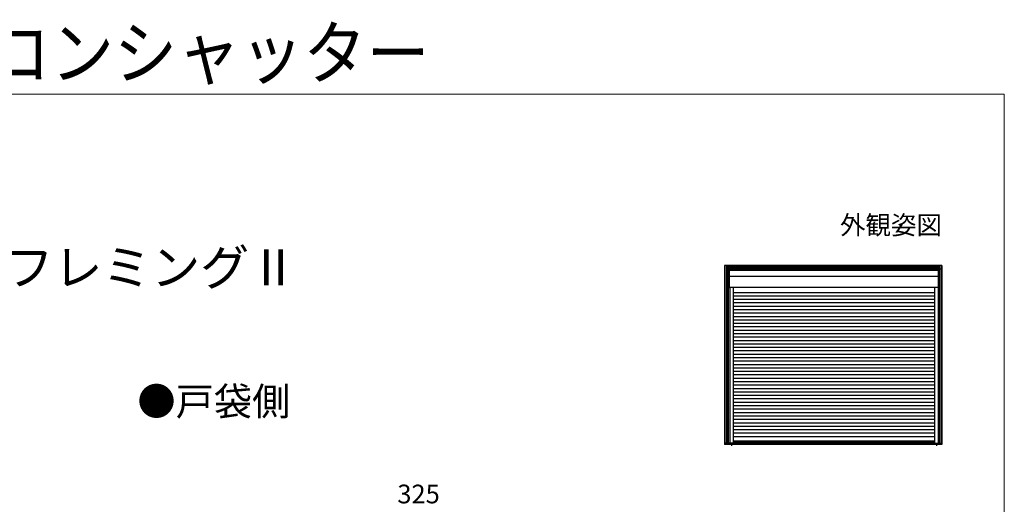
# Model space of a CAD drawing. Extents: x 0 to 1400, y 0 to 2088.
# Drawn here: x 768 to 1400, y 1777 to 2088 of the extents above; entities that cross this region are included whole.
import ezdxf
from ezdxf.enums import TextEntityAlignment as Align

# ---------------------------------------------------------------- set-up
doc = ezdxf.new("R2010")
doc.units = 0
for name, color, linetype, lineweight in [('USER1', 3, 'CONTINUOUS', 13), ('YKK_A1', 4, 'CONTINUOUS', 30), ('YKK_D', 6, 'CONTINUOUS', 13), ('YKK_ZWAK', 7, 'CONTINUOUS', 30)]:
    doc.layers.add(name, color=color, linetype=linetype, lineweight=lineweight)
doc.styles.add('text-b', font='txt')

msp = doc.modelspace()

# ---------------------------------------------------------------- linework, layer by layer
at = {"layer": 'YKK_A1', "ltscale": 0.5}
for p, q in [((1220.31, 1930), (1220.31, 1815.27)), ((1360, 1930), (1220.31, 1930)), ((1221.56, 1930), (1221.56, 1816.05)), ((1358.43, 1929.67), (1221.56, 1929.67)), ((1358.43, 1928.75), (1221.56, 1928.75)), ((1221.63, 1928.75), (1221.63, 1816.05)), ((1358.35, 1928.4), (1221.63, 1928.4)), ((1221.88, 1927.8), (1221.88, 1816.05)), ((1359.43, 1927.8), (1221.88, 1927.8)), ((1222.96, 1816.05), (1222.96, 1927.8)), ((1223.56, 1927.8), (1222.96, 1927.8)), ((1223.51, 1916.05), (1223.51, 1927.75)), ((1357.75, 1927.8), (1358.35, 1927.8)), ((1357.8, 1916.05), (1357.8, 1927.75)), ((1358.35, 1816.05), (1358.35, 1928.75)), ((1358.43, 1930), (1358.43, 1816.05)), ((1359.43, 1927.8), (1359.43, 1816.05)), ((1359.46, 1930), (1359.46, 1816.05)), ((1360, 1930), (1360, 1815.27)), ((1357.8, 1926.95), (1223.51, 1926.95)), ((1357.8, 1923.05), (1223.51, 1923.05)), ((1358.35, 1916), (1222.96, 1916)), ((1223.81, 1916), (1223.81, 1816.05)), ((1226.06, 1916), (1226.06, 1816.05)), ((1355.25, 1916), (1355.25, 1816.05)), ((1357.5, 1916), (1357.5, 1816.05)), ((1355.25, 1912.64), (1226.06, 1912.64)), ((1355.25, 1910.44), (1226.06, 1910.44)), ((1355.25, 1908.24), (1226.06, 1908.24)), ((1355.25, 1906.04), (1226.06, 1906.04)), ((1355.25, 1903.84), (1226.06, 1903.84)), ((1355.25, 1901.64), (1226.06, 1901.64)), ((1355.25, 1899.44), (1226.06, 1899.44)), ((1355.25, 1897.24), (1226.06, 1897.24)), ((1355.25, 1895.04), (1226.06, 1895.04)), ((1355.25, 1892.84), (1226.06, 1892.84)), ((1355.25, 1890.64), (1226.06, 1890.64)), ((1355.25, 1888.44), (1226.06, 1888.44)), ((1355.25, 1886.24), (1226.06, 1886.24)), ((1355.25, 1884.04), (1226.06, 1884.04)), ((1355.25, 1881.84), (1226.06, 1881.84)), ((1355.25, 1879.64), (1226.06, 1879.64)), ((1355.25, 1877.44), (1226.06, 1877.44)), ((1355.25, 1875.24), (1226.06, 1875.24)), ((1355.25, 1873.04), (1226.06, 1873.04)), ((1355.25, 1870.84), (1226.06, 1870.84)), ((1355.25, 1868.64), (1226.06, 1868.64)), ((1355.25, 1866.44), (1226.06, 1866.44)), ((1355.25, 1864.24), (1226.06, 1864.24)), ((1355.25, 1862.04), (1226.06, 1862.04)), ((1355.25, 1859.84), (1226.06, 1859.84)), ((1355.25, 1857.64), (1226.06, 1857.64)), ((1355.25, 1855.44), (1226.06, 1855.44)), ((1355.25, 1853.24), (1226.06, 1853.24)), ((1355.25, 1851.04), (1226.06, 1851.04)), ((1355.25, 1848.84), (1226.06, 1848.84)), ((1355.25, 1846.64), (1226.06, 1846.64)), ((1355.25, 1844.44), (1226.06, 1844.44)), ((1355.25, 1842.24), (1226.06, 1842.24)), ((1355.25, 1840.04), (1226.06, 1840.04)), ((1355.25, 1837.84), (1226.06, 1837.84)), ((1355.25, 1835.64), (1226.06, 1835.64)), ((1355.25, 1833.44), (1226.06, 1833.44)), ((1355.25, 1831.24), (1226.06, 1831.24)), ((1355.25, 1829.04), (1226.06, 1829.04)), ((1355.25, 1826.84), (1226.06, 1826.84)), ((1355.25, 1824.64), (1226.06, 1824.64)), ((1355.25, 1822.44), (1226.06, 1822.44)), ((1355.25, 1820.24), (1226.06, 1820.24)), ((1226.01, 1816.05), (1220.31, 1816.05)), ((1360, 1815.27), (1220.31, 1815.27)), ((1224.9, 1814.87), (1224.9, 1814.37)), ((1355.25, 1817.38), (1226.06, 1817.38)), ((1355.25, 1816.71), (1226.06, 1816.71)), ((1355.25, 1816.06), (1226.06, 1816.06)), ((1355.3, 1816.05), (1360, 1816.05)), ((1356.41, 1814.87), (1356.41, 1814.37))]:
    msp.add_line(p, q, dxfattribs=at)
for centre, start, end in [((1223.56, 1927.75), 90, 180), ((1357.75, 1927.75), 0, 90), ((1223.56, 1916.05), 180, 270), ((1357.75, 1916.05), 270, 0), ((1223.01, 1816.11), 180, 270), ((1226.01, 1816.11), 270, 0), ((1355.3, 1816.11), 180, 270), ((1358.3, 1816.11), 270, 0)]:
    msp.add_arc(centre, 0.054, start, end, dxfattribs=at)
at = {"layer": 'YKK_ZWAK', "lineweight": 20}
for p, q in [((1400, 2040), (0, 2040)), ((1400, 0), (1400, 2040))]:
    msp.add_line(p, q, dxfattribs=at)

# ---------------------------------------------------------------- texts
at = {"layer": 'USER1', "width": 0.9}
msp.add_text('かんたんマドリモ シャッター 手動・リモコンシャッター', height=33, dxfattribs=at).set_placement((0, 2050))
at = {"layer": 'USER1'}
msp.add_text('外観姿図', height=12, dxfattribs=at).set_placement((1360, 1950), align=Align.RIGHT)
msp.add_text('【既設窓】：雨戸付引違い窓（半外付型）\u3000例：フレミングⅡ', height=23, dxfattribs=at).set_placement((68.08, 1917.39))
at = {"layer": 'USER1', "style": 'text-b'}
msp.add_text('●戸袋側', height=18, dxfattribs=at).set_placement((843.55, 1833.93))
at = {"layer": 'YKK_D', "style": 'text-b'}
msp.add_text('325', height=12, dxfattribs=at).set_placement((1010.41, 1777.49))

doc.saveas('drawing.dxf')
